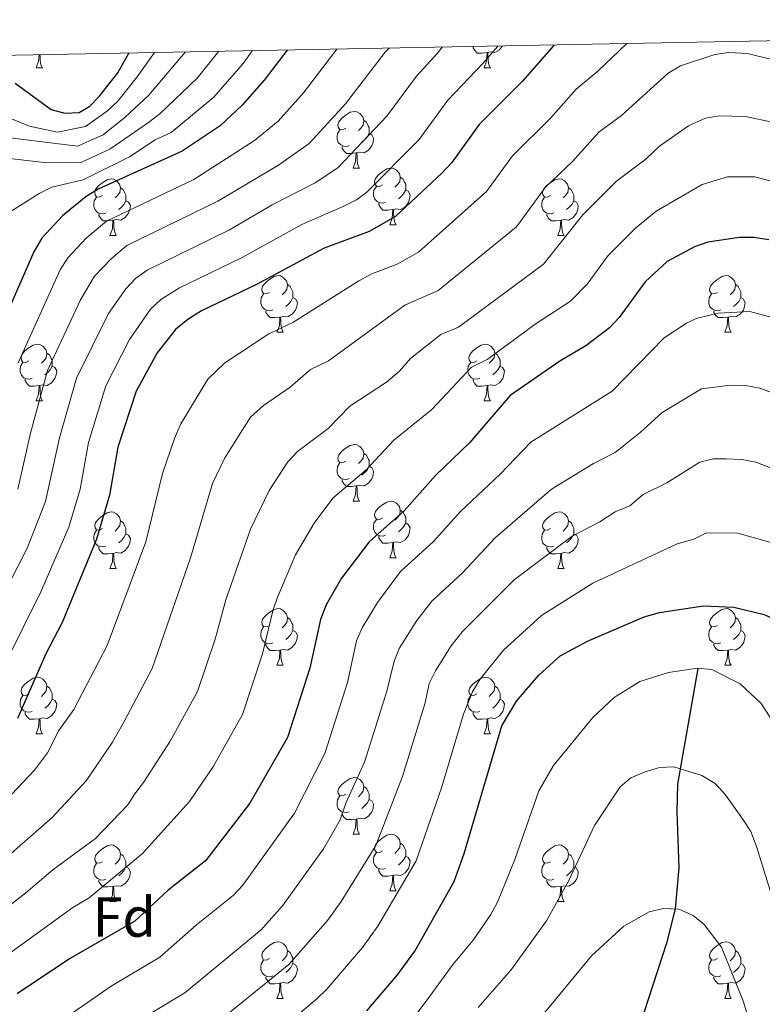
# Model space of a CAD drawing. Units: metres. Extents: x 626266 to 630776, y 775684 to 778737.
# Drawn here: x 628158 to 628289, y 778259 to 778433 of the extents above; entities that cross this region are included whole.
import ezdxf
from ezdxf.enums import TextEntityAlignment as Align

# ---------------------------------------------------------------- set-up
doc = ezdxf.new("R2010")
doc.units = ezdxf.units.M
doc.header["$MEASUREMENT"] = 0
doc.linetypes.add('DGN Style 3', pattern=[78.599556, 56.14254, -22.457016])
for name, color, linetype, lineweight in [('Carátula', 7, 'Continuous', 0), ('Elementos auxiliares', 7, 'Continuous', 0), ('Entidades rústicas y varios', 7, 'Continuous', 0), ('Hidrografía', 7, 'Continuous', 0), ('Relieve y altimetría', 7, 'Continuous', 0)]:
    doc.layers.add(name, color=color, linetype=linetype, lineweight=lineweight)
doc.styles.add('Style-arial', font='arial.shx', dxfattribs={"bigfont": 'arialbig.shx'})

msp = doc.modelspace()

# ---------------------------------------------------------------- linework, layer by layer
at = {"layer": 'Carátula', "color": 7, "linetype": 'Continuous', "lineweight": 0}
msp.add_3dface([(626321.898, 775683.749), (630776.1, 775767.868), (630720.02, 778737.35), (626265.818, 778653.231)], dxfattribs=at)
at = {"layer": 'Elementos auxiliares', "color": 250, "linetype": 'Continuous', "lineweight": 0}
msp.add_3dface([(630549.46, 778471.82, 609), (627161.23, 778407.81, 1017.841), (627204.42, 776094.24, 713), (630593.82, 776158.25, 347.573)], dxfattribs=at)
at = {"layer": 'Entidades rústicas y varios', "color": 92, "linetype": 'Continuous', "lineweight": 0, "flags": 128}
for points in [[(628240.375, 778427.076), (628239.485, 778426.991), (628238.64, 778426.991), (628238.215, 778427.421), (628237.895, 778427.896), (628237.895, 778428.151)], [(628239.83, 778424.391), (628240.265, 778425.551), (628240.375, 778427.076), (628240.485, 778427.076), (628240.52, 778426.491), (628240.555, 778425.806), (628240.625, 778425.191), (628240.74, 778424.791), (628240.955, 778424.391)], [(628243.088, 778428.249), (628242.56, 778427.581), (628241.765, 778427.101), (628240.915, 778427.206), (628240.485, 778427.076)], [(628160.503, 778424.391), (628160.938, 778425.551), (628161.021, 778426.698)], [(628161.18, 778426.701), (628161.193, 778426.491), (628161.228, 778425.806), (628161.298, 778425.191), (628161.413, 778424.791), (628161.628, 778424.391)], [(628160.503, 778424.391), (628161.628, 778424.391)], [(628239.83, 778424.391), (628240.955, 778424.391)], [(628215.342, 778413.682), (628214.812, 778413.417), (628214.282, 778413.472), (628214.017, 778413.842), (628213.962, 778414.267), (628214.122, 778414.787), (628214.602, 778415.382), (628215.237, 778415.912), (628216.137, 778416.497), (628216.882, 778416.657), (628217.307, 778416.602), (628217.837, 778416.287), (628218.367, 778415.702), (628218.527, 778415.062), (628218.417, 778414.212), (628217.992, 778413.682), (628217.572, 778413.257)], [(628218.527, 778415.062), (628219.002, 778414.747), (628219.317, 778414.107), (628219.477, 778413.787), (628219.477, 778413.207), (628219.477, 778412.782), (628219.107, 778412.092), (628218.687, 778411.612), (628218.207, 778411.192)], [(628215.927, 778410.602), (628215.502, 778410.442), (628214.917, 778410.502), (628214.442, 778410.712), (628214.017, 778411.137), (628213.802, 778411.722), (628213.802, 778412.142), (628213.857, 778412.727), (628214.282, 778413.417)], [(628219.477, 778412.782), (628219.932, 778412.532), (628220.277, 778411.917), (628220.167, 778411.192), (628219.957, 778410.552), (628219.372, 778409.812), (628218.577, 778409.332), (628217.727, 778409.437), (628217.297, 778409.307)], [(628217.187, 778409.307), (628216.297, 778409.222), (628215.452, 778409.222), (628215.027, 778409.652), (628214.707, 778410.127), (628214.707, 778410.442)], [(628216.642, 778406.622), (628217.077, 778407.782), (628217.187, 778409.307), (628217.297, 778409.307), (628217.332, 778408.722), (628217.367, 778408.037), (628217.437, 778407.422), (628217.552, 778407.022), (628217.767, 778406.622)], [(628216.642, 778406.622), (628217.767, 778406.622)], [(628221.817, 778403.647), (628221.287, 778403.382), (628220.757, 778403.437), (628220.492, 778403.807), (628220.437, 778404.232), (628220.597, 778404.752), (628221.077, 778405.347), (628221.712, 778405.877), (628222.612, 778406.462), (628223.357, 778406.622), (628223.782, 778406.567), (628224.312, 778406.252), (628224.842, 778405.667), (628225.002, 778405.027), (628224.892, 778404.177), (628224.467, 778403.647), (628224.047, 778403.222)], [(628172.262, 778401.742), (628171.732, 778401.477), (628171.202, 778401.532), (628170.937, 778401.902), (628170.882, 778402.327), (628171.042, 778402.847), (628171.522, 778403.442), (628172.157, 778403.972), (628173.057, 778404.557), (628173.802, 778404.717), (628174.227, 778404.662), (628174.757, 778404.347), (628175.287, 778403.762), (628175.447, 778403.122), (628175.337, 778402.272), (628174.912, 778401.742), (628174.492, 778401.317)], [(628225.002, 778405.027), (628225.477, 778404.712), (628225.792, 778404.072), (628225.952, 778403.752), (628225.952, 778403.172), (628225.952, 778402.747), (628225.582, 778402.057), (628225.162, 778401.577), (628224.682, 778401.157)], [(628251.589, 778401.742), (628251.059, 778401.477), (628250.529, 778401.532), (628250.264, 778401.902), (628250.209, 778402.327), (628250.369, 778402.847), (628250.849, 778403.442), (628251.484, 778403.972), (628252.384, 778404.557), (628253.129, 778404.717), (628253.554, 778404.662), (628254.084, 778404.347), (628254.614, 778403.762), (628254.774, 778403.122), (628254.664, 778402.272), (628254.239, 778401.742), (628253.819, 778401.317)], [(628175.447, 778403.122), (628175.922, 778402.807), (628176.237, 778402.167), (628176.397, 778401.847), (628176.397, 778401.267), (628176.397, 778400.842), (628176.027, 778400.152), (628175.607, 778399.672), (628175.127, 778399.252)], [(628222.402, 778400.567), (628221.977, 778400.407), (628221.392, 778400.467), (628220.917, 778400.677), (628220.492, 778401.102), (628220.277, 778401.687), (628220.277, 778402.107), (628220.332, 778402.692), (628220.757, 778403.382)], [(628225.952, 778402.747), (628226.407, 778402.497), (628226.752, 778401.882), (628226.642, 778401.157), (628226.432, 778400.517), (628225.847, 778399.777), (628225.052, 778399.297), (628224.202, 778399.402), (628223.772, 778399.272)], [(628254.774, 778403.122), (628255.249, 778402.807), (628255.564, 778402.167), (628255.724, 778401.847), (628255.724, 778401.267), (628255.724, 778400.842), (628255.354, 778400.152), (628254.934, 778399.672), (628254.454, 778399.252)], [(628172.847, 778398.662), (628172.422, 778398.502), (628171.837, 778398.562), (628171.362, 778398.772), (628170.937, 778399.197), (628170.722, 778399.782), (628170.722, 778400.202), (628170.777, 778400.787), (628171.202, 778401.477)], [(628176.397, 778400.842), (628176.852, 778400.592), (628177.197, 778399.977), (628177.087, 778399.252), (628176.877, 778398.612), (628176.292, 778397.872), (628175.497, 778397.392), (628174.647, 778397.497), (628174.217, 778397.367)], [(628252.174, 778398.662), (628251.749, 778398.502), (628251.164, 778398.562), (628250.689, 778398.772), (628250.264, 778399.197), (628250.049, 778399.782), (628250.049, 778400.202), (628250.104, 778400.787), (628250.529, 778401.477)], [(628255.724, 778400.842), (628256.179, 778400.592), (628256.524, 778399.977), (628256.414, 778399.252), (628256.204, 778398.612), (628255.619, 778397.872), (628254.824, 778397.392), (628253.974, 778397.497), (628253.544, 778397.367)], [(628223.662, 778399.272), (628222.772, 778399.187), (628221.927, 778399.187), (628221.502, 778399.617), (628221.182, 778400.092), (628221.182, 778400.407)], [(628223.117, 778396.587), (628223.552, 778397.747), (628223.662, 778399.272), (628223.772, 778399.272), (628223.807, 778398.687), (628223.842, 778398.002), (628223.912, 778397.387), (628224.027, 778396.987), (628224.242, 778396.587)], [(628174.107, 778397.367), (628173.217, 778397.282), (628172.372, 778397.282), (628171.947, 778397.712), (628171.627, 778398.187), (628171.627, 778398.502)], [(628173.562, 778394.682), (628173.997, 778395.842), (628174.107, 778397.367), (628174.217, 778397.367), (628174.252, 778396.782), (628174.287, 778396.097), (628174.357, 778395.482), (628174.472, 778395.082), (628174.687, 778394.682)], [(628253.434, 778397.367), (628252.544, 778397.282), (628251.699, 778397.282), (628251.274, 778397.712), (628250.954, 778398.187), (628250.954, 778398.502)], [(628252.889, 778394.682), (628253.324, 778395.842), (628253.434, 778397.367), (628253.544, 778397.367), (628253.579, 778396.782), (628253.614, 778396.097), (628253.684, 778395.482), (628253.799, 778395.082), (628254.014, 778394.682)], [(628223.117, 778396.587), (628224.242, 778396.587)], [(628173.562, 778394.682), (628174.687, 778394.682)], [(628252.889, 778394.682), (628254.014, 778394.682)], [(628201.839, 778384.599), (628201.309, 778384.334), (628200.779, 778384.389), (628200.514, 778384.759), (628200.459, 778385.184), (628200.619, 778385.704), (628201.099, 778386.299), (628201.734, 778386.829), (628202.634, 778387.414), (628203.379, 778387.574), (628203.804, 778387.519), (628204.334, 778387.204), (628204.864, 778386.619), (628205.024, 778385.979), (628204.914, 778385.129), (628204.489, 778384.599), (628204.069, 778384.174)], [(628281.166, 778384.599), (628280.636, 778384.334), (628280.106, 778384.389), (628279.841, 778384.759), (628279.786, 778385.184), (628279.946, 778385.704), (628280.426, 778386.299), (628281.061, 778386.829), (628281.961, 778387.414), (628282.706, 778387.574), (628283.131, 778387.519), (628283.661, 778387.204), (628284.191, 778386.619), (628284.351, 778385.979), (628284.241, 778385.129), (628283.816, 778384.599), (628283.396, 778384.174)], [(628205.024, 778385.979), (628205.499, 778385.664), (628205.814, 778385.024), (628205.974, 778384.704), (628205.974, 778384.124), (628205.974, 778383.699), (628205.604, 778383.009), (628205.184, 778382.529), (628204.704, 778382.109)], [(628284.351, 778385.979), (628284.826, 778385.664), (628285.141, 778385.024), (628285.301, 778384.704), (628285.301, 778384.124), (628285.301, 778383.699), (628284.931, 778383.009), (628284.511, 778382.529), (628284.031, 778382.109)], [(628202.424, 778381.519), (628201.999, 778381.359), (628201.414, 778381.419), (628200.939, 778381.629), (628200.514, 778382.054), (628200.299, 778382.639), (628200.299, 778383.059), (628200.354, 778383.644), (628200.779, 778384.334)], [(628205.974, 778383.699), (628206.429, 778383.449), (628206.774, 778382.834), (628206.664, 778382.109), (628206.454, 778381.469), (628205.869, 778380.729), (628205.074, 778380.249), (628204.224, 778380.354), (628203.794, 778380.224)], [(628281.751, 778381.519), (628281.326, 778381.359), (628280.741, 778381.419), (628280.266, 778381.629), (628279.841, 778382.054), (628279.626, 778382.639), (628279.626, 778383.059), (628279.681, 778383.644), (628280.106, 778384.334)], [(628285.301, 778383.699), (628285.756, 778383.449), (628286.101, 778382.834), (628285.991, 778382.109), (628285.781, 778381.469), (628285.196, 778380.729), (628284.401, 778380.249), (628283.551, 778380.354), (628283.121, 778380.224)], [(628203.684, 778380.224), (628202.794, 778380.139), (628201.949, 778380.139), (628201.524, 778380.569), (628201.204, 778381.044), (628201.204, 778381.359)], [(628203.139, 778377.539), (628203.574, 778378.699), (628203.684, 778380.224), (628203.794, 778380.224), (628203.829, 778379.639), (628203.864, 778378.954), (628203.934, 778378.339), (628204.049, 778377.939), (628204.264, 778377.539)], [(628283.011, 778380.224), (628282.121, 778380.139), (628281.276, 778380.139), (628280.851, 778380.569), (628280.531, 778381.044), (628280.531, 778381.359)], [(628282.466, 778377.539), (628282.901, 778378.699), (628283.011, 778380.224), (628283.121, 778380.224), (628283.156, 778379.639), (628283.191, 778378.954), (628283.261, 778378.339), (628283.376, 778377.939), (628283.591, 778377.539)], [(628203.139, 778377.539), (628204.264, 778377.539)], [(628282.466, 778377.539), (628283.591, 778377.539)], [(628159.203, 778372.459), (628158.673, 778372.194), (628158.143, 778372.249), (628157.878, 778372.619), (628157.823, 778373.044), (628157.983, 778373.564), (628158.463, 778374.159), (628159.098, 778374.689), (628159.998, 778375.274), (628160.743, 778375.434), (628161.168, 778375.379), (628161.698, 778375.064), (628162.228, 778374.479), (628162.388, 778373.839), (628162.278, 778372.989), (628161.853, 778372.459), (628161.433, 778372.034)], [(628238.53, 778372.459), (628238, 778372.194), (628237.47, 778372.249), (628237.205, 778372.619), (628237.15, 778373.044), (628237.31, 778373.564), (628237.79, 778374.159), (628238.425, 778374.689), (628239.325, 778375.274), (628240.07, 778375.434), (628240.495, 778375.379), (628241.025, 778375.064), (628241.555, 778374.479), (628241.715, 778373.839), (628241.605, 778372.989), (628241.18, 778372.459), (628240.76, 778372.034)], [(628162.388, 778373.839), (628162.863, 778373.524), (628163.178, 778372.884), (628163.338, 778372.564), (628163.338, 778371.984), (628163.338, 778371.559), (628162.968, 778370.869), (628162.548, 778370.389), (628162.068, 778369.969)], [(628241.715, 778373.839), (628242.19, 778373.524), (628242.505, 778372.884), (628242.665, 778372.564), (628242.665, 778371.984), (628242.665, 778371.559), (628242.295, 778370.869), (628241.875, 778370.389), (628241.395, 778369.969)], [(628159.788, 778369.379), (628159.363, 778369.219), (628158.778, 778369.279), (628158.303, 778369.489), (628157.878, 778369.914), (628157.663, 778370.499), (628157.663, 778370.919), (628157.718, 778371.504), (628158.143, 778372.194)], [(628163.338, 778371.559), (628163.793, 778371.309), (628164.138, 778370.694), (628164.028, 778369.969), (628163.818, 778369.329), (628163.233, 778368.589), (628162.438, 778368.109), (628161.588, 778368.214), (628161.158, 778368.084)], [(628239.115, 778369.379), (628238.69, 778369.219), (628238.105, 778369.279), (628237.63, 778369.489), (628237.205, 778369.914), (628236.99, 778370.499), (628236.99, 778370.919), (628237.045, 778371.504), (628237.47, 778372.194)], [(628242.665, 778371.559), (628243.12, 778371.309), (628243.465, 778370.694), (628243.355, 778369.969), (628243.145, 778369.329), (628242.56, 778368.589), (628241.765, 778368.109), (628240.915, 778368.214), (628240.485, 778368.084)], [(628161.048, 778368.084), (628160.158, 778367.999), (628159.313, 778367.999), (628158.888, 778368.429), (628158.568, 778368.904), (628158.568, 778369.219)], [(628160.503, 778365.399), (628160.938, 778366.559), (628161.048, 778368.084), (628161.158, 778368.084), (628161.193, 778367.499), (628161.228, 778366.814), (628161.298, 778366.199), (628161.413, 778365.799), (628161.628, 778365.399)], [(628240.375, 778368.084), (628239.485, 778367.999), (628238.64, 778367.999), (628238.215, 778368.429), (628237.895, 778368.904), (628237.895, 778369.219)], [(628239.83, 778365.399), (628240.265, 778366.559), (628240.375, 778368.084), (628240.485, 778368.084), (628240.52, 778367.499), (628240.555, 778366.814), (628240.625, 778366.199), (628240.74, 778365.799), (628240.955, 778365.399)], [(628160.503, 778365.399), (628161.628, 778365.399)], [(628239.83, 778365.399), (628240.955, 778365.399)], [(628215.342, 778354.69), (628214.812, 778354.425), (628214.282, 778354.48), (628214.017, 778354.85), (628213.962, 778355.275), (628214.122, 778355.795), (628214.602, 778356.39), (628215.237, 778356.92), (628216.137, 778357.505), (628216.882, 778357.665), (628217.307, 778357.61), (628217.837, 778357.295), (628218.367, 778356.71), (628218.527, 778356.07), (628218.417, 778355.22), (628217.992, 778354.69), (628217.572, 778354.265)], [(628218.527, 778356.07), (628219.002, 778355.755), (628219.317, 778355.115), (628219.477, 778354.795), (628219.477, 778354.215), (628219.477, 778353.79), (628219.107, 778353.1), (628218.687, 778352.62), (628218.207, 778352.2)], [(628215.927, 778351.61), (628215.502, 778351.45), (628214.917, 778351.51), (628214.442, 778351.72), (628214.017, 778352.145), (628213.802, 778352.73), (628213.802, 778353.15), (628213.857, 778353.735), (628214.282, 778354.425)], [(628219.477, 778353.79), (628219.932, 778353.54), (628220.277, 778352.925), (628220.167, 778352.2), (628219.957, 778351.56), (628219.372, 778350.82), (628218.577, 778350.34), (628217.727, 778350.445), (628217.297, 778350.315)], [(628217.187, 778350.315), (628216.297, 778350.23), (628215.452, 778350.23), (628215.027, 778350.66), (628214.707, 778351.135), (628214.707, 778351.45)], [(628216.642, 778347.63), (628217.077, 778348.79), (628217.187, 778350.315), (628217.297, 778350.315), (628217.332, 778349.73), (628217.367, 778349.045), (628217.437, 778348.43), (628217.552, 778348.03), (628217.767, 778347.63)], [(628216.642, 778347.63), (628217.767, 778347.63)], [(628221.817, 778344.655), (628221.287, 778344.39), (628220.757, 778344.445), (628220.492, 778344.815), (628220.437, 778345.24), (628220.597, 778345.76), (628221.077, 778346.355), (628221.712, 778346.885), (628222.612, 778347.47), (628223.357, 778347.63), (628223.782, 778347.575), (628224.312, 778347.26), (628224.842, 778346.675), (628225.002, 778346.035), (628224.892, 778345.185), (628224.467, 778344.655), (628224.047, 778344.23)], [(628172.262, 778342.75), (628171.732, 778342.485), (628171.202, 778342.54), (628170.937, 778342.91), (628170.882, 778343.335), (628171.042, 778343.855), (628171.522, 778344.45), (628172.157, 778344.98), (628173.057, 778345.565), (628173.802, 778345.725), (628174.227, 778345.67), (628174.757, 778345.355), (628175.287, 778344.77), (628175.447, 778344.13), (628175.337, 778343.28), (628174.912, 778342.75), (628174.492, 778342.325)], [(628225.002, 778346.035), (628225.477, 778345.72), (628225.792, 778345.08), (628225.952, 778344.76), (628225.952, 778344.18), (628225.952, 778343.755), (628225.582, 778343.065), (628225.162, 778342.585), (628224.682, 778342.165)], [(628251.589, 778342.75), (628251.059, 778342.485), (628250.529, 778342.54), (628250.264, 778342.91), (628250.209, 778343.335), (628250.369, 778343.855), (628250.849, 778344.45), (628251.484, 778344.98), (628252.384, 778345.565), (628253.129, 778345.725), (628253.554, 778345.67), (628254.084, 778345.355), (628254.614, 778344.77), (628254.774, 778344.13), (628254.664, 778343.28), (628254.239, 778342.75), (628253.819, 778342.325)], [(628175.447, 778344.13), (628175.922, 778343.815), (628176.237, 778343.175), (628176.397, 778342.855), (628176.397, 778342.275), (628176.397, 778341.85), (628176.027, 778341.16), (628175.607, 778340.68), (628175.127, 778340.26)], [(628222.402, 778341.575), (628221.977, 778341.415), (628221.392, 778341.475), (628220.917, 778341.685), (628220.492, 778342.11), (628220.277, 778342.695), (628220.277, 778343.115), (628220.332, 778343.7), (628220.757, 778344.39)], [(628225.952, 778343.755), (628226.407, 778343.505), (628226.752, 778342.89), (628226.642, 778342.165), (628226.432, 778341.525), (628225.847, 778340.785), (628225.052, 778340.305), (628224.202, 778340.41), (628223.772, 778340.28)], [(628254.774, 778344.13), (628255.249, 778343.815), (628255.564, 778343.175), (628255.724, 778342.855), (628255.724, 778342.275), (628255.724, 778341.85), (628255.354, 778341.16), (628254.934, 778340.68), (628254.454, 778340.26)], [(628172.847, 778339.67), (628172.422, 778339.51), (628171.837, 778339.57), (628171.362, 778339.78), (628170.937, 778340.205), (628170.722, 778340.79), (628170.722, 778341.21), (628170.777, 778341.795), (628171.202, 778342.485)], [(628176.397, 778341.85), (628176.852, 778341.6), (628177.197, 778340.985), (628177.087, 778340.26), (628176.877, 778339.62), (628176.292, 778338.88), (628175.497, 778338.4), (628174.647, 778338.505), (628174.217, 778338.375)], [(628252.174, 778339.67), (628251.749, 778339.51), (628251.164, 778339.57), (628250.689, 778339.78), (628250.264, 778340.205), (628250.049, 778340.79), (628250.049, 778341.21), (628250.104, 778341.795), (628250.529, 778342.485)], [(628255.724, 778341.85), (628256.179, 778341.6), (628256.524, 778340.985), (628256.414, 778340.26), (628256.204, 778339.62), (628255.619, 778338.88), (628254.824, 778338.4), (628253.974, 778338.505), (628253.544, 778338.375)], [(628223.662, 778340.28), (628222.772, 778340.195), (628221.927, 778340.195), (628221.502, 778340.625), (628221.182, 778341.1), (628221.182, 778341.415)], [(628223.117, 778337.595), (628223.552, 778338.755), (628223.662, 778340.28), (628223.772, 778340.28), (628223.807, 778339.695), (628223.842, 778339.01), (628223.912, 778338.395), (628224.027, 778337.995), (628224.242, 778337.595)], [(628174.107, 778338.375), (628173.217, 778338.29), (628172.372, 778338.29), (628171.947, 778338.72), (628171.627, 778339.195), (628171.627, 778339.51)], [(628173.562, 778335.69), (628173.997, 778336.85), (628174.107, 778338.375), (628174.217, 778338.375), (628174.252, 778337.79), (628174.287, 778337.105), (628174.357, 778336.49), (628174.472, 778336.09), (628174.687, 778335.69)], [(628253.434, 778338.375), (628252.544, 778338.29), (628251.699, 778338.29), (628251.274, 778338.72), (628250.954, 778339.195), (628250.954, 778339.51)], [(628252.889, 778335.69), (628253.324, 778336.85), (628253.434, 778338.375), (628253.544, 778338.375), (628253.579, 778337.79), (628253.614, 778337.105), (628253.684, 778336.49), (628253.799, 778336.09), (628254.014, 778335.69)], [(628223.117, 778337.595), (628224.242, 778337.595)], [(628173.562, 778335.69), (628174.687, 778335.69)], [(628252.889, 778335.69), (628254.014, 778335.69)], [(628201.839, 778325.607), (628201.309, 778325.342), (628200.779, 778325.397), (628200.514, 778325.767), (628200.459, 778326.192), (628200.619, 778326.712), (628201.099, 778327.307), (628201.734, 778327.837), (628202.634, 778328.422), (628203.379, 778328.582), (628203.804, 778328.527), (628204.334, 778328.212), (628204.864, 778327.627), (628205.024, 778326.987), (628204.914, 778326.137), (628204.489, 778325.607), (628204.069, 778325.182)], [(628281.166, 778325.607), (628280.636, 778325.342), (628280.106, 778325.397), (628279.841, 778325.767), (628279.786, 778326.192), (628279.946, 778326.712), (628280.426, 778327.307), (628281.061, 778327.837), (628281.961, 778328.422), (628282.706, 778328.582), (628283.131, 778328.527), (628283.661, 778328.212), (628284.191, 778327.627), (628284.351, 778326.987), (628284.241, 778326.137), (628283.816, 778325.607), (628283.396, 778325.182)], [(628205.024, 778326.987), (628205.499, 778326.672), (628205.814, 778326.032), (628205.974, 778325.712), (628205.974, 778325.132), (628205.974, 778324.707), (628205.604, 778324.017), (628205.184, 778323.537), (628204.704, 778323.117)], [(628284.351, 778326.987), (628284.826, 778326.672), (628285.141, 778326.032), (628285.301, 778325.712), (628285.301, 778325.132), (628285.301, 778324.707), (628284.931, 778324.017), (628284.511, 778323.537), (628284.031, 778323.117)], [(628202.424, 778322.527), (628201.999, 778322.367), (628201.414, 778322.427), (628200.939, 778322.637), (628200.514, 778323.062), (628200.299, 778323.647), (628200.299, 778324.067), (628200.354, 778324.652), (628200.779, 778325.342)], [(628205.974, 778324.707), (628206.429, 778324.457), (628206.774, 778323.842), (628206.664, 778323.117), (628206.454, 778322.477), (628205.869, 778321.737), (628205.074, 778321.257), (628204.224, 778321.362), (628203.794, 778321.232)], [(628281.751, 778322.527), (628281.326, 778322.367), (628280.741, 778322.427), (628280.266, 778322.637), (628279.841, 778323.062), (628279.626, 778323.647), (628279.626, 778324.067), (628279.681, 778324.652), (628280.106, 778325.342)], [(628285.301, 778324.707), (628285.756, 778324.457), (628286.101, 778323.842), (628285.991, 778323.117), (628285.781, 778322.477), (628285.196, 778321.737), (628284.401, 778321.257), (628283.551, 778321.362), (628283.121, 778321.232)], [(628203.684, 778321.232), (628202.794, 778321.147), (628201.949, 778321.147), (628201.524, 778321.577), (628201.204, 778322.052), (628201.204, 778322.367)], [(628283.011, 778321.232), (628282.121, 778321.147), (628281.276, 778321.147), (628280.851, 778321.577), (628280.531, 778322.052), (628280.531, 778322.367)], [(628203.139, 778318.547), (628203.574, 778319.707), (628203.684, 778321.232), (628203.794, 778321.232), (628203.829, 778320.647), (628203.864, 778319.962), (628203.934, 778319.347), (628204.049, 778318.947), (628204.264, 778318.547)], [(628282.466, 778318.547), (628282.901, 778319.707), (628283.011, 778321.232), (628283.121, 778321.232), (628283.156, 778320.647), (628283.191, 778319.962), (628283.261, 778319.347), (628283.376, 778318.947), (628283.591, 778318.547)], [(628203.139, 778318.547), (628204.264, 778318.547)], [(628282.466, 778318.547), (628283.591, 778318.547)], [(628159.203, 778313.467), (628158.673, 778313.202), (628158.143, 778313.257), (628157.878, 778313.627), (628157.823, 778314.052), (628157.983, 778314.572), (628158.463, 778315.167), (628159.098, 778315.697), (628159.998, 778316.282), (628160.743, 778316.442), (628161.168, 778316.387), (628161.698, 778316.072), (628162.228, 778315.487), (628162.388, 778314.847), (628162.278, 778313.997), (628161.853, 778313.467), (628161.433, 778313.042)], [(628238.53, 778313.467), (628238, 778313.202), (628237.47, 778313.257), (628237.205, 778313.627), (628237.15, 778314.052), (628237.31, 778314.572), (628237.79, 778315.167), (628238.425, 778315.697), (628239.325, 778316.282), (628240.07, 778316.442), (628240.495, 778316.387), (628241.025, 778316.072), (628241.555, 778315.487), (628241.715, 778314.847), (628241.605, 778313.997), (628241.18, 778313.467), (628240.76, 778313.042)], [(628162.388, 778314.847), (628162.863, 778314.532), (628163.178, 778313.892), (628163.338, 778313.572), (628163.338, 778312.992), (628163.338, 778312.567), (628162.968, 778311.877), (628162.548, 778311.397), (628162.068, 778310.977)], [(628241.715, 778314.847), (628242.19, 778314.532), (628242.505, 778313.892), (628242.665, 778313.572), (628242.665, 778312.992), (628242.665, 778312.567), (628242.295, 778311.877), (628241.875, 778311.397), (628241.395, 778310.977)], [(628159.788, 778310.387), (628159.363, 778310.227), (628158.778, 778310.287), (628158.303, 778310.497), (628157.878, 778310.922), (628157.663, 778311.507), (628157.663, 778311.927), (628157.718, 778312.512), (628158.143, 778313.202)], [(628163.338, 778312.567), (628163.793, 778312.317), (628164.138, 778311.702), (628164.028, 778310.977), (628163.818, 778310.337), (628163.233, 778309.597), (628162.438, 778309.117), (628161.588, 778309.222), (628161.158, 778309.092)], [(628239.115, 778310.387), (628238.69, 778310.227), (628238.105, 778310.287), (628237.63, 778310.497), (628237.205, 778310.922), (628236.99, 778311.507), (628236.99, 778311.927), (628237.045, 778312.512), (628237.47, 778313.202)], [(628242.665, 778312.567), (628243.12, 778312.317), (628243.465, 778311.702), (628243.355, 778310.977), (628243.145, 778310.337), (628242.56, 778309.597), (628241.765, 778309.117), (628240.915, 778309.222), (628240.485, 778309.092)], [(628161.048, 778309.092), (628160.158, 778309.007), (628159.313, 778309.007), (628158.888, 778309.437), (628158.568, 778309.912), (628158.568, 778310.227)], [(628240.375, 778309.092), (628239.485, 778309.007), (628238.64, 778309.007), (628238.215, 778309.437), (628237.895, 778309.912), (628237.895, 778310.227)], [(628160.503, 778306.407), (628160.938, 778307.567), (628161.048, 778309.092), (628161.158, 778309.092), (628161.193, 778308.507), (628161.228, 778307.822), (628161.298, 778307.207), (628161.413, 778306.807), (628161.628, 778306.407)], [(628239.83, 778306.407), (628240.265, 778307.567), (628240.375, 778309.092), (628240.485, 778309.092), (628240.52, 778308.507), (628240.555, 778307.822), (628240.625, 778307.207), (628240.74, 778306.807), (628240.955, 778306.407)], [(628160.503, 778306.407), (628161.628, 778306.407)], [(628239.83, 778306.407), (628240.955, 778306.407)], [(628215.342, 778295.698), (628214.812, 778295.433), (628214.282, 778295.488), (628214.017, 778295.858), (628213.962, 778296.283), (628214.122, 778296.803), (628214.602, 778297.398), (628215.237, 778297.928), (628216.137, 778298.513), (628216.882, 778298.673), (628217.307, 778298.618), (628217.837, 778298.303), (628218.367, 778297.718), (628218.527, 778297.078), (628218.417, 778296.228), (628217.992, 778295.698), (628217.572, 778295.273)], [(628218.527, 778297.078), (628219.002, 778296.763), (628219.317, 778296.123), (628219.477, 778295.803), (628219.477, 778295.223), (628219.477, 778294.798), (628219.107, 778294.108), (628218.687, 778293.628), (628218.207, 778293.208)], [(628215.927, 778292.618), (628215.502, 778292.458), (628214.917, 778292.518), (628214.442, 778292.728), (628214.017, 778293.153), (628213.802, 778293.738), (628213.802, 778294.158), (628213.857, 778294.743), (628214.282, 778295.433)], [(628219.477, 778294.798), (628219.932, 778294.548), (628220.277, 778293.933), (628220.167, 778293.208), (628219.957, 778292.568), (628219.372, 778291.828), (628218.577, 778291.348), (628217.727, 778291.453), (628217.297, 778291.323)], [(628217.187, 778291.323), (628216.297, 778291.238), (628215.452, 778291.238), (628215.027, 778291.668), (628214.707, 778292.143), (628214.707, 778292.458)], [(628216.642, 778288.638), (628217.077, 778289.798), (628217.187, 778291.323), (628217.297, 778291.323), (628217.332, 778290.738), (628217.367, 778290.053), (628217.437, 778289.438), (628217.552, 778289.038), (628217.767, 778288.638)], [(628216.642, 778288.638), (628217.767, 778288.638)], [(628221.817, 778285.663), (628221.287, 778285.398), (628220.757, 778285.453), (628220.492, 778285.823), (628220.437, 778286.248), (628220.597, 778286.768), (628221.077, 778287.363), (628221.712, 778287.893), (628222.612, 778288.478), (628223.357, 778288.638), (628223.782, 778288.583), (628224.312, 778288.268), (628224.842, 778287.683), (628225.002, 778287.043), (628224.892, 778286.193), (628224.467, 778285.663), (628224.047, 778285.238)], [(628172.262, 778283.758), (628171.732, 778283.493), (628171.202, 778283.548), (628170.937, 778283.918), (628170.882, 778284.343), (628171.042, 778284.863), (628171.522, 778285.458), (628172.157, 778285.988), (628173.057, 778286.573), (628173.802, 778286.733), (628174.227, 778286.678), (628174.757, 778286.363), (628175.287, 778285.778), (628175.447, 778285.138), (628175.337, 778284.288), (628174.912, 778283.758), (628174.492, 778283.333)], [(628225.002, 778287.043), (628225.477, 778286.728), (628225.792, 778286.088), (628225.952, 778285.768), (628225.952, 778285.188), (628225.952, 778284.763), (628225.582, 778284.073), (628225.162, 778283.593), (628224.682, 778283.173)], [(628251.589, 778283.758), (628251.059, 778283.493), (628250.529, 778283.548), (628250.264, 778283.918), (628250.209, 778284.343), (628250.369, 778284.863), (628250.849, 778285.458), (628251.484, 778285.988), (628252.384, 778286.573), (628253.129, 778286.733), (628253.554, 778286.678), (628254.084, 778286.363), (628254.614, 778285.778), (628254.774, 778285.138), (628254.664, 778284.288), (628254.239, 778283.758), (628253.819, 778283.333)], [(628175.447, 778285.138), (628175.922, 778284.823), (628176.237, 778284.183), (628176.397, 778283.863), (628176.397, 778283.283), (628176.397, 778282.858), (628176.027, 778282.168), (628175.607, 778281.688), (628175.127, 778281.268)], [(628222.402, 778282.583), (628221.977, 778282.423), (628221.392, 778282.483), (628220.917, 778282.693), (628220.492, 778283.118), (628220.277, 778283.703), (628220.277, 778284.123), (628220.332, 778284.708), (628220.757, 778285.398)], [(628225.952, 778284.763), (628226.407, 778284.513), (628226.752, 778283.898), (628226.642, 778283.173), (628226.432, 778282.533), (628225.847, 778281.793), (628225.052, 778281.313), (628224.202, 778281.418), (628223.772, 778281.288)], [(628254.774, 778285.138), (628255.249, 778284.823), (628255.564, 778284.183), (628255.724, 778283.863), (628255.724, 778283.283), (628255.724, 778282.858), (628255.354, 778282.168), (628254.934, 778281.688), (628254.454, 778281.268)], [(628172.847, 778280.678), (628172.422, 778280.518), (628171.837, 778280.578), (628171.362, 778280.788), (628170.937, 778281.213), (628170.722, 778281.798), (628170.722, 778282.218), (628170.777, 778282.803), (628171.202, 778283.493)], [(628176.397, 778282.858), (628176.852, 778282.608), (628177.197, 778281.993), (628177.087, 778281.268), (628176.877, 778280.628), (628176.292, 778279.888), (628175.497, 778279.408), (628174.647, 778279.513), (628174.217, 778279.383)], [(628223.662, 778281.288), (628222.772, 778281.203), (628221.927, 778281.203), (628221.502, 778281.633), (628221.182, 778282.108), (628221.182, 778282.423)], [(628252.174, 778280.678), (628251.749, 778280.518), (628251.164, 778280.578), (628250.689, 778280.788), (628250.264, 778281.213), (628250.049, 778281.798), (628250.049, 778282.218), (628250.104, 778282.803), (628250.529, 778283.493)], [(628255.724, 778282.858), (628256.179, 778282.608), (628256.524, 778281.993), (628256.414, 778281.268), (628256.204, 778280.628), (628255.619, 778279.888), (628254.824, 778279.408), (628253.974, 778279.513), (628253.544, 778279.383)], [(628174.107, 778279.383), (628173.217, 778279.298), (628172.372, 778279.298), (628171.947, 778279.728), (628171.627, 778280.203), (628171.627, 778280.518)], [(628223.117, 778278.603), (628223.552, 778279.763), (628223.662, 778281.288), (628223.772, 778281.288), (628223.807, 778280.703), (628223.842, 778280.018), (628223.912, 778279.403), (628224.027, 778279.003), (628224.242, 778278.603)], [(628253.434, 778279.383), (628252.544, 778279.298), (628251.699, 778279.298), (628251.274, 778279.728), (628250.954, 778280.203), (628250.954, 778280.518)], [(628173.562, 778276.698), (628173.997, 778277.858), (628174.107, 778279.383), (628174.217, 778279.383), (628174.252, 778278.798), (628174.287, 778278.113), (628174.357, 778277.498), (628174.472, 778277.098), (628174.687, 778276.698)], [(628252.889, 778276.698), (628253.324, 778277.858), (628253.434, 778279.383), (628253.544, 778279.383), (628253.579, 778278.798), (628253.614, 778278.113), (628253.684, 778277.498), (628253.799, 778277.098), (628254.014, 778276.698)], [(628223.117, 778278.603), (628224.242, 778278.603)], [(628173.562, 778276.698), (628174.687, 778276.698)], [(628252.889, 778276.698), (628254.014, 778276.698)], [(628201.839, 778266.615), (628201.309, 778266.35), (628200.779, 778266.405), (628200.514, 778266.775), (628200.459, 778267.2), (628200.619, 778267.72), (628201.099, 778268.315), (628201.734, 778268.845), (628202.634, 778269.43), (628203.379, 778269.59), (628203.804, 778269.535), (628204.334, 778269.22), (628204.864, 778268.635), (628205.024, 778267.995), (628204.914, 778267.145), (628204.489, 778266.615), (628204.069, 778266.19)], [(628281.166, 778266.615), (628280.636, 778266.35), (628280.106, 778266.405), (628279.841, 778266.775), (628279.786, 778267.2), (628279.946, 778267.72), (628280.426, 778268.315), (628281.061, 778268.845), (628281.961, 778269.43), (628282.706, 778269.59), (628283.131, 778269.535), (628283.661, 778269.22), (628284.191, 778268.635), (628284.351, 778267.995), (628284.241, 778267.145), (628283.816, 778266.615), (628283.396, 778266.19)], [(628205.024, 778267.995), (628205.499, 778267.68), (628205.814, 778267.04), (628205.974, 778266.72), (628205.974, 778266.14), (628205.974, 778265.715), (628205.604, 778265.025), (628205.184, 778264.545), (628204.704, 778264.125)], [(628284.351, 778267.995), (628284.826, 778267.68), (628285.141, 778267.04), (628285.301, 778266.72), (628285.301, 778266.14), (628285.301, 778265.715), (628284.931, 778265.025), (628284.511, 778264.545), (628284.031, 778264.125)], [(628202.424, 778263.535), (628201.999, 778263.375), (628201.414, 778263.435), (628200.939, 778263.645), (628200.514, 778264.07), (628200.299, 778264.655), (628200.299, 778265.075), (628200.354, 778265.66), (628200.779, 778266.35)], [(628205.974, 778265.715), (628206.429, 778265.465), (628206.774, 778264.85), (628206.664, 778264.125), (628206.454, 778263.485), (628205.869, 778262.745), (628205.074, 778262.265), (628204.224, 778262.37), (628203.794, 778262.24)], [(628281.751, 778263.535), (628281.326, 778263.375), (628280.741, 778263.435), (628280.266, 778263.645), (628279.841, 778264.07), (628279.626, 778264.655), (628279.626, 778265.075), (628279.681, 778265.66), (628280.106, 778266.35)], [(628285.301, 778265.715), (628285.756, 778265.465), (628286.101, 778264.85), (628285.991, 778264.125), (628285.781, 778263.485), (628285.196, 778262.745), (628284.401, 778262.265), (628283.551, 778262.37), (628283.121, 778262.24)], [(628203.684, 778262.24), (628202.794, 778262.155), (628201.949, 778262.155), (628201.524, 778262.585), (628201.204, 778263.06), (628201.204, 778263.375)], [(628283.011, 778262.24), (628282.121, 778262.155), (628281.276, 778262.155), (628280.851, 778262.585), (628280.531, 778263.06), (628280.531, 778263.375)], [(628203.139, 778259.555), (628203.574, 778260.715), (628203.684, 778262.24), (628203.794, 778262.24), (628203.829, 778261.655), (628203.864, 778260.97), (628203.934, 778260.355), (628204.049, 778259.955), (628204.264, 778259.555)], [(628282.466, 778259.555), (628282.901, 778260.715), (628283.011, 778262.24), (628283.121, 778262.24), (628283.156, 778261.655), (628283.191, 778260.97), (628283.261, 778260.355), (628283.376, 778259.955), (628283.591, 778259.555)], [(628203.139, 778259.555), (628204.264, 778259.555)], [(628282.466, 778259.555), (628283.591, 778259.555)]]:
    msp.add_lwpolyline(points, dxfattribs=at)
at = {"layer": 'Hidrografía', "color": 142, "linetype": 'DGN Style 3', "lineweight": 25}
msp.add_polyline3d([(628266.944, 778253.156, 830.561), (628272.241, 778269.586, 834.735), (628273.751, 778275.401, 835), (628274.388, 778282.672, 836.714), (628274.045, 778292.608, 838.83), (628274.176, 778297.507, 839.893), (628277.743, 778318.008, 844.999)], dxfattribs=at)
at = {"layer": 'Relieve y altimetría', "color": 30, "linetype": 'Continuous', "lineweight": 0, "flags": 128}
for points, elevation in [([(628148.987, 778288.139), (628160.184, 778299.994), (628162.536, 778303.027), (628164.539, 778306.997), (628167.181, 778310.743), (628173.08, 778322.074), (628179.929, 778340.416), (628182.882, 778352.547), (628184.986, 778358.699), (628186.12, 778361.287), (628190.89, 778369.218), (628193.925, 778372.106), (628201.696, 778377.229), (628205.945, 778379.268), (628217.631, 778386.658), (628219.969, 778387.895), (628224.469, 778389.569), (628228.207, 778391.702), (628240.268, 778402.456), (628244.861, 778408.781), (628251.66, 778415.486), (628256.127, 778420.59), (628259.959, 778423.801), (628265.119, 778428.665)], 895), ([(628151.86, 778312.588), (628161.308, 778331.546), (628166.306, 778343.039), (628168.277, 778349.751), (628169.794, 778358.011), (628172.86, 778368.053), (628177.052, 778376.248), (628180.772, 778381.604), (628182.574, 778383.345), (628185.899, 778385.433), (628196.978, 778390.752), (628207.573, 778396.623), (628214.974, 778399.844), (628217.215, 778400.99), (628219.043, 778402.352), (628228.349, 778411.704), (628233.421, 778418.628), (628239.614, 778425.154), (628242.259, 778428.233)], 905), ([(628152.002, 778416.98), (628159.315, 778414.05), (628164.285, 778412.967), (628169.235, 778413.97), (628173.14, 778416.734), (628174.947, 778418.451), (628178.408, 778422.8), (628181.447, 778427.084)], 945), ([(628152.058, 778325.978), (628158.94, 778339.313), (628162.129, 778347.578), (628164.637, 778358.837), (628167.674, 778369.409), (628173.336, 778380.833), (628176.383, 778385.212), (628178.126, 778387.035), (628180.136, 778388.524), (628194.743, 778395.674), (628202.309, 778400.104), (628209.941, 778404.01), (628213.936, 778406.668), (628222.614, 778415.812), (628227.863, 778422.901), (628231.576, 778426.948), (628232.428, 778428.047)], 910), ([(628154.223, 778408.477), (628161.951, 778407.618), (628168.325, 778407.517), (628173.57, 778409.979), (628180.39, 778414.701), (628182.394, 778416.197), (628188.997, 778422.551), (628192.837, 778427.299)], 935), ([(628154.292, 778397.865), (628161.028, 778402.118), (628163.275, 778403.213), (628168.829, 778404.553), (628177.013, 778408.611), (628181.584, 778411.63), (628184.387, 778412.895), (628191.964, 778419.189), (628197.156, 778425.158), (628198.789, 778427.411)], 930), ([(628154.703, 778284.018), (628163.317, 778291.579), (628169.333, 778298.078), (628174.044, 778304.93), (628176.075, 778308.616), (628181.07, 778317.995), (628187.864, 778337.565), (628191.755, 778350.757), (628193.895, 778355.275), (628198.452, 778362.492), (628200.79, 778364.592), (628205.52, 778367.803), (628209.076, 778370.965), (628212.263, 778372.494), (628225.811, 778382.327), (628231.678, 778384.938), (628245.567, 778396.191), (628250.742, 778403.206), (628255.475, 778407.806), (628260.157, 778412.954), (628264.161, 778415.949), (628272.466, 778423.424), (628274.613, 778424.698), (628280.711, 778426.724), (628283.195, 778427.068), (628286.487, 778426.934), (628290.573, 778425.927)], 890), ([(628155.925, 778411.959), (628167.821, 778410.481), (628172.359, 778412.484), (628176.272, 778415.627), (628180.401, 778419.498), (628186.927, 778427.187)], 940), ([(628157.256, 778349.72), (628159.479, 778359.663), (628162.496, 778370.76), (628168.359, 778383.26), (628170.824, 778387.487), (628173.786, 778390.562), (628176.535, 778392.879), (628192.667, 778400.751), (628203.437, 778407.156), (628208.829, 778410.983), (628215.292, 778417.988), (628222.305, 778427.173), (628223.004, 778427.869)], 915), ([(628157.314, 778372.113), (628164.767, 778388.593), (628166.095, 778390.706), (628169.384, 778394.186), (628172.934, 778397.234), (628188.418, 778404.59), (628199.184, 778411.491), (628203.341, 778414.917), (628207.826, 778419.955), (628213.767, 778427.694)], 920), ([(628291.138, 778414.676), (628286.161, 778415.731), (628281.536, 778415.864), (628279.061, 778415.436), (628276.045, 778414.114), (628270.894, 778410.514), (628268.553, 778408.258), (628263.3, 778404.304), (628257.332, 778398.336), (628250.373, 778389.606), (628235.321, 778378.462), (628232.203, 778377.129), (628226.787, 778372.894), (628224.831, 778370.62), (628222.554, 778368.716), (628216.088, 778364.422), (628212.249, 778360.498), (628206.813, 778356.397), (628205.095, 778354.578), (628201.8, 778349.5), (628198.486, 778342.64), (628194.072, 778330.151), (628192.203, 778323.149), (628189.06, 778313.915), (628184.251, 778305.095), (628179.525, 778297.773), (628177.977, 778295.809), (628176.749, 778293.859), (628171.034, 778287.872), (628163.46, 778282.31), (628158.694, 778278.264), (628136.96, 778261.354)], 885), ([(628291.806, 778403.986), (628287.81, 778405.076), (628282.962, 778405.047), (628278.454, 778403.735), (628270.34, 778398.974), (628266.656, 778395.965), (628261.823, 778391.113), (628258.092, 778386.074), (628255.163, 778383.06), (628249.089, 778379.08), (628240.379, 778372.698), (628237.593, 778371.337), (628230.557, 778363.843), (628223.836, 778358.437), (628218.978, 778353.194), (628213.067, 778348.138), (628209.722, 778343.741), (628206.42, 778338.13), (628203.288, 778330.76), (628202.457, 778328.404), (628200.603, 778320.608), (628197.05, 778309.836), (628191.928, 778300.708), (628187.677, 778294.449), (628179.351, 778285.186), (628169.869, 778277.375), (628166.987, 778275.623), (628152.585, 778265.258)], 880), ([(628293.31, 778379.524), (628286.923, 778381.208), (628281.273, 778380.908), (628277.41, 778379.948), (628275.666, 778379.164), (628271.74, 778376.572), (628262.522, 778367.118), (628248.1, 778358.052), (628242.667, 778352.413), (628235.634, 778345.781), (628230.848, 778340.411), (628225.043, 778335.146), (628220.966, 778329.685), (628218.236, 778325.194), (628217.27, 778322.889), (628215.649, 778315.475), (628211.627, 778302.92), (628206.27, 778292.332), (628197.095, 778279.63), (628195.418, 778277.784), (628188.912, 778272.596), (628182.423, 778266.87), (628173.76, 778261.729), (628162.652, 778253.965)], 870), ([(628294.571, 778365.447), (628288.671, 778367.637), (628286.217, 778368.116), (628283.5, 778368.184), (628278.369, 778367.505), (628271.37, 778363.348), (628267.499, 778359.762), (628263.074, 778356.244), (628259.224, 778354.301), (628251.763, 778349.74), (628241.83, 778341.147), (628235.988, 778334.933), (628230.583, 778329.886), (628227.9, 778326.476), (628224.824, 778321.544), (628223.911, 778319.303), (628222.595, 778313.965), (628218.685, 778301.371), (628215.326, 778294.131), (628214.335, 778291.204), (628211.385, 778286.061), (628204.158, 778275.966), (628200.345, 778271.673), (628186.844, 778260.541), (628181.032, 778257.034)], 865), ([(628191.265, 778254.212), (628205.272, 778265.561), (628212.122, 778273.373), (628214.549, 778276.703), (628220.687, 778286.627), (628225.409, 778298.874), (628229.391, 778311.914), (628230.126, 778315.351), (628231.242, 778317.587), (628233.99, 778321.97), (628235.974, 778324.456), (628245.19, 778333.693), (628255.426, 778341.429), (628260.323, 778343.957), (628263.063, 778345.757), (628265.683, 778346.793), (628268.042, 778348.804), (628272.191, 778350.869), (628278.042, 778354.516), (628280.495, 778355.089), (628282.724, 778355.113), (628285.511, 778355.025), (628287.954, 778354.499), (628294.795, 778351.898)], 860), ([(628201.962, 778252.478), (628210.199, 778259.45), (628212.009, 778261.174), (628218.318, 778268.543), (628221.047, 778272.322), (628227.817, 778283.921), (628232.284, 778296.839), (628236.187, 778309.863), (628237.772, 778313.827), (628239.078, 778316.059), (628243.306, 778321.251), (628250.001, 778327.379), (628259.089, 778333.117), (628274.025, 778340.078), (628276.984, 778340.902), (628279.223, 778342.028), (628284.805, 778341.933), (628291.457, 778340.056)], 855), ([(628226.443, 778254.879), (628230.259, 778259.973), (628234.336, 778265.613), (628237.907, 778269.836), (628241.023, 778274.422), (628242.214, 778276.62), (628245.288, 778284.134), (628249.547, 778296.327), (628252.163, 778300.807), (628259.099, 778309.294), (628262.867, 778312.82), (628267.434, 778315.686), (628272.523, 778317.243), (628277.619, 778318.019), (628280.168, 778317.801), (628285.207, 778315.278), (628288.892, 778311.76), (628291.865, 778307.223), (628295.777, 778297.563), (628300.972, 778273.983), (628304.43, 778263.592), (628305.961, 778255.986)], 845), ([(628238.793, 778257.915), (628244.589, 778264.522), (628250.891, 778273.282), (628254.812, 778280.291), (628259.401, 778290.149), (628263.916, 778297.03), (628265.828, 778298.644), (628268.364, 778299.671), (628270.924, 778300.43), (628273.423, 778300.548), (628278.433, 778299.058), (628280.742, 778297.604), (628282.59, 778295.59), (628285.706, 778291.193), (628287.083, 778289.105), (628288.116, 778286.476), (628292.388, 778272.571), (628296.068, 778256.942)], 840), ([(628250.531, 778256.993), (628258.852, 778267.065), (628264.573, 778272.334), (628269.102, 778274.886), (628271.624, 778275.499), (628274.312, 778275.376), (628276.888, 778274.228), (628278.822, 778272.618), (628281.881, 778268.644), (628285.767, 778258.918), (628287.354, 778253.486)], 835)]:
    msp.add_lwpolyline(points, dxfattribs=dict(at, elevation=elevation))
at = {"layer": 'Relieve y altimetría', "color": 30, "linetype": 'Continuous', "lineweight": 30, "flags": 128}
for points, elevation in [([(628204.948, 778427.528), (628200.862, 778422.166), (628196.963, 778417.739), (628193.111, 778414.114), (628186.38, 778409.594), (628171.483, 778402.87), (628169.334, 778401.59), (628165.14, 778398.132), (628161.529, 778394.194), (628160.089, 778391.783), (628152.442, 778374.341)], 925), ([(628156.79, 778421.662), (628163.166, 778416.986), (628165.609, 778416.337), (628168.104, 778416.488), (628169.985, 778417.582), (628171.745, 778419.357), (628174.953, 778423.505), (628176.921, 778426.998)], 950), ([(628252.306, 778428.422), (628252.098, 778428.227), (628246.589, 778421.93), (628238.98, 778414.356), (628234.102, 778407.621), (628232.392, 778405.756), (628224.15, 778398.037), (628219.477, 778395.371), (628211.51, 778392.407), (628199.628, 778386.042), (628189.809, 778381.331), (628187.338, 778379.814), (628185.161, 778377.997), (628181.95, 778373.863), (628178.24, 778367.117), (628174.952, 778357.185), (628173.513, 778348.679), (628171.201, 778340.894), (628165.09, 778326.154), (628162.236, 778320.568), (628157.194, 778309.102)], 900), ([(628290.249, 778393.888), (628287.629, 778394.3), (628285.052, 778394.326), (628279.45, 778393.501), (628277.094, 778392.664), (628272.247, 778390.045), (628268.387, 778386.481), (628263.752, 778380.172)], 875), ([(628263.752, 778380.172), (628262.051, 778378.316), (628257.855, 778375.146), (628253.264, 778372.412), (628244.437, 778366.364), (628237.227, 778357.978), (628231.216, 778352.173), (628225.708, 778345.89), (628219.503, 778340.406), (628214.605, 778333.996), (628211.876, 778329.262), (628210.842, 778326.658), (628209.003, 778318.067), (628205.041, 778305.757), (628198.359, 778294.156), (628190.492, 778283.896), (628183.905, 778278.729), (628178.002, 778273.199), (628166.411, 778266.54), (628157.111, 778260.379)], 875), ([(628219.049, 778257.357), (628224.514, 778263.714), (628227.546, 778267.941), (628234.558, 778280.28), (628236.33, 778285.199), (628242.983, 778307.813), (628245.567, 778312.218), (628249.556, 778316.822), (628253.308, 778320.217), (628258.16, 778322.831), (628268.165, 778327.135), (628270.903, 778327.892), (628278.675, 778329.084), (628284.1, 778328.842), (628289.473, 778327.569), (628294.255, 778325.289), (628296.435, 778323.7), (628302.324, 778318.293), (628303.658, 778315.802), (628307.193, 778305.629), (628311.101, 778292.058), (628313.002, 778283.06), (628318.527, 778246.078)], 850)]:
    msp.add_lwpolyline(points, dxfattribs=dict(at, elevation=elevation))

# ---------------------------------------------------------------- texts
at = {"layer": 'Entidades rústicas y varios', "color": 92, "linetype": 'Continuous', "lineweight": 0, "style": 'Style-arial'}
msp.add_text('Fd', height=7, dxfattribs=at).set_placement((628176.11, 778273.962, 876.049), align=Align.MIDDLE_CENTER)

doc.saveas('drawing.dxf')
